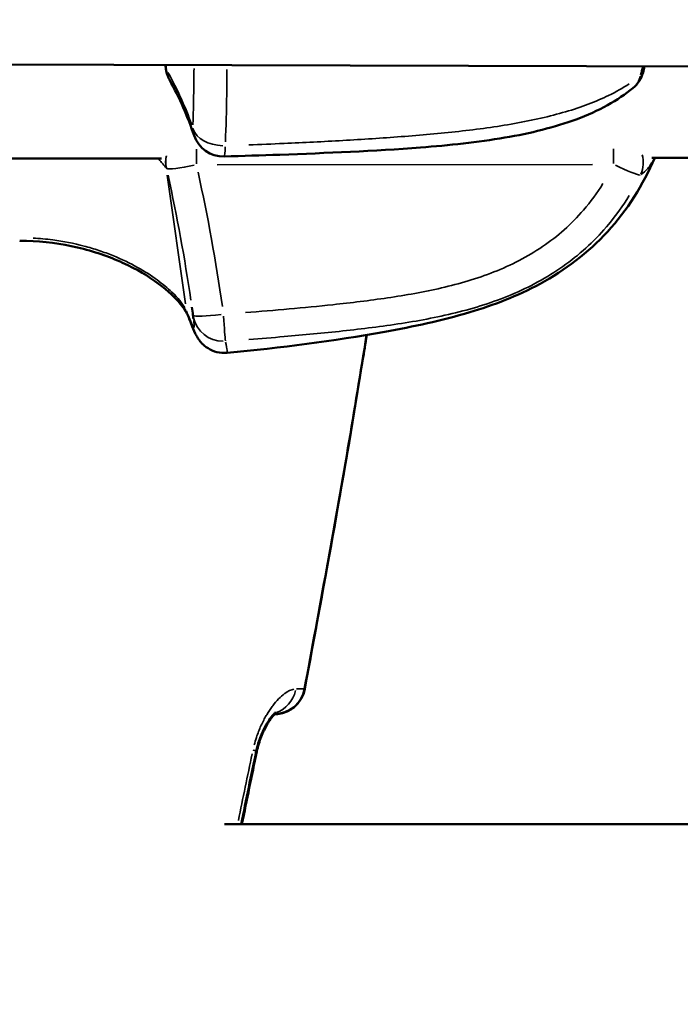
# Model space of a CAD drawing. Units: millimetres. Extents: x -495 to 17134, y 1037 to 13340.
# Drawn here: x 2230 to 2262, y 1645 to 1693 of the extents above; entities that cross this region are included whole.
import ezdxf

# ---------------------------------------------------------------- set-up
doc = ezdxf.new("R2010")
doc.units = ezdxf.units.MM
doc.header["$MEASUREMENT"] = 0
doc.layers.add('Visible (ISO)', color=7, linetype='Continuous', lineweight=50)
doc.layers.add('Visible Narrow (ISO)', color=7, linetype='Continuous', lineweight=35)
doc.styles.get("Standard").update_dxf_attribs({"font": 'square721_bt_roman.ttf'})
doc.dimstyles.get("Standard").update_dxf_attribs({"dimtxt": 200, "dimasz": 100, "dimexe": 0.18, "dimexo": 0.0625, "dimgap": 40, "dimtad": 1, "dimdec": 0, "dimlfac": 0.1, "dimrnd": 5, "dimzin": 0, "dimdsep": 46, "dimtxsty": 'Standard', "dimcen": 0.09, "dimse1": 1, "dimse2": 1, "dimadec": 0, "dimazin": 0, "dimtfac": 1, "dimtdec": 0, "dimtofl": 0, "dimtmove": 0, "dimatfit": 3, "dimfxl": 1, "dimtolj": 1, "dimtzin": 0, "dimarcsym": 0})

# ---------------------------------------------------------------- blocks, each defined once
blk = doc.blocks.new('*D6')
at = {"color": 0, "lineweight": -2, "transparency": 16777216}
blk.add_line((-55.378, 4615.564), (-55.378, 1217.236), dxfattribs=at)
at = {"color": 0, "transparency": 16777216}
for points in [[(-85.378, 4615.564), (-25.378, 4615.564), (-55.378, 4795.564)], [(-85.378, 1217.236), (-25.378, 1217.236), (-55.378, 1037.236)]]:
    blk.add_solid(points, dxfattribs=at)
at = {"layer": 'Defpoints', "color": 0, "transparency": 16777216}
for p in [(2497.094, 4795.564), (-55.378, 1037.236), (2497.094, 1037.236)]:
    blk.add_point(p, dxfattribs=at)
at = {"color": 0, "transparency": 16777216, "insert": (-289.005, 2916.4), "char_height": 300, "attachment_point": 5, "rotation": 90}
blk.add_mtext('\\A1;375', dxfattribs=at)

msp = doc.modelspace()

# ---------------------------------------------------------------- linework, layer by layer
at = {"layer": 'Visible (ISO)'}
for p, q in [((2876.151, 1689.24), (2121.154, 1691.305)), ((2222.635, 1686.422), (2236.489, 1686.435)), ((2260.441, 1686.456), (2468.659, 1686.644)), ((2241.975, 1659.304), (2242.006, 1659.304)), ((2472.518, 1653.934), (2239.571, 1653.934)), ((2240.216, 1653.934), (2240.216, 1653.934)), ((2240.391, 1653.934), (2471.96, 1653.934))]:
    msp.add_line(p, q, dxfattribs=at)
for centre, start, end in [((2238.191, 1691.009), 185.262, 208.8313), ((2258.565, 1691.027), 309.6044, 344.6594), ((2239.506, 1688.029), 198.4831, 271.6501), ((2239.514, 1678.984), 187.8053, 188.6261), ((2242.006, 1660.804), 269.9999, 349.476), ((2242.012, 1660.796), 275.6129, 349.4783)]:
    msp.add_arc(centre, 1.5, start, end, dxfattribs=at)
for centre, major_axis, ratio, start_param, end_param in [((2229.563, 1683.908), (0.002, -1.5), 0.000583, 6.283001, 6.283186), ((2181.319, 1666.871), (-0.011, -71.176), 0.808141, 1.739052, 1.744569), ((2239.514, 1678.984), (-1.486, -0.204), 0.103151, 6.280408, 6.283185), ((2242.012, 1660.796), (0, -1.5), 0.99957, 0, 0.098015)]:
    msp.add_ellipse(centre, major_axis=major_axis, ratio=ratio, start_param=start_param, end_param=end_param, dxfattribs=at)
for points in [[(2236.688, 1690.97), (2236.687, 1690.977), (2236.687, 1690.983), (2236.686, 1690.989)], [(2236.697, 1690.871), (2236.694, 1690.904), (2236.691, 1690.937), (2236.688, 1690.97)], [(2260.092, 1690.925), (2260.065, 1690.826), (2260.039, 1690.728), (2260.012, 1690.63)], [(2238.083, 1687.553), (2237.779, 1688.463), (2237.378, 1689.376), (2236.877, 1690.285)], [(2238.053, 1678.609), (2238.047, 1678.653), (2238.04, 1678.704), (2238.031, 1678.759)], [(2246.516, 1677.818), (2246.45, 1677.401), (2246.384, 1676.984), (2246.317, 1676.568)], [(2239.701, 1676.944), (2239.701, 1676.944), (2239.701, 1676.944), (2239.701, 1676.944)], [(2246.317, 1676.568), (2245.457, 1671.205), (2244.479, 1665.862), (2243.487, 1660.522)], [(2241.124, 1657.507), (2240.872, 1656.317), (2240.627, 1655.127), (2240.391, 1653.934)], [(2241.149, 1657.472), (2240.899, 1656.294), (2240.657, 1655.115), (2240.423, 1653.934)]]:
    msp.add_open_spline(points, degree=3, dxfattribs=at)
for points, knots in [([(2259.522, 1689.871), (2258.79, 1689.266), (2257.845, 1688.748), (2255.707, 1687.956), (2254.51, 1687.663), (2251.939, 1687.22), (2250.542, 1687.074), (2246.874, 1686.79), (2244.572, 1686.699), (2241.367, 1686.584), (2240.458, 1686.555), (2239.549, 1686.529)], [0, 0, 0, 0, 0.427698, 0.427698, 0.832002, 0.832002, 1.25946, 1.25946, 1.951206, 1.951206, 2.224605, 2.224605, 2.224605, 2.224605]), ([(2260.584, 1686.456), (2260.021, 1685.144), (2259.241, 1683.906), (2257.34, 1681.837), (2256.201, 1680.972), (2253.887, 1679.716), (2252.71, 1679.269), (2250.169, 1678.513), (2248.791, 1678.224), (2244.896, 1677.521), (2242.31, 1677.189), (2239.701, 1676.944)], [0.043174, 0.043174, 0.043174, 0.043174, 0.471622, 0.471622, 0.887743, 0.887743, 1.263038, 1.263038, 1.706754, 1.706754, 2.499534, 2.499534, 2.499534, 2.499534]), ([(2237.775, 1678.775), (2237.741, 1678.86), (2237.63, 1679.072), (2237.178, 1679.617), (2236.825, 1679.963), (2235.883, 1680.664), (2235.283, 1681.027), (2233.935, 1681.64), (2233.181, 1681.902), (2231.597, 1682.27), (2230.748, 1682.381), (2229.791, 1682.406), (2229.678, 1682.408), (2229.565, 1682.408)], [0, 0, 0, 0, 0.265415, 0.265415, 0.536807, 0.536807, 0.805482, 0.805482, 1.06042, 1.06042, 1.313841, 1.313841, 1.347745, 1.347745, 1.347745, 1.347745]), ([(2239.701, 1676.944), (2239.534, 1676.928), (2239.362, 1676.941), (2239.044, 1677.019), (2238.892, 1677.085), (2238.644, 1677.239), (2238.543, 1677.326), (2238.406, 1677.468), (2238.36, 1677.526), (2238.284, 1677.631), (2238.256, 1677.677), (2238.191, 1677.787), (2238.165, 1677.839), (2238.07, 1678.038), (2238.016, 1678.172), (2237.893, 1678.479), (2237.838, 1678.617), (2237.775, 1678.775)], [0, 0, 0, 0, 0.0521692, 0.0521692, 0.1040145, 0.1040145, 0.1522832, 0.1522832, 0.1921209, 0.1921209, 0.2385222, 0.2385222, 0.3238558, 0.3238558, 0.5793607, 0.5793607, 0.7441463, 0.7441463, 0.7441463, 0.7441463]), ([(2246.509, 1677.817), (2246.219, 1675.972), (2245.915, 1674.129), (2244.928, 1668.363), (2244.208, 1664.446), (2243.481, 1660.53)], [0.633477, 0.633477, 0.633477, 0.633477, 1.19378, 1.19378, 2.388499, 2.388499, 2.388499, 2.388499]), ([(2242.08, 1659.402), (2242.08, 1659.402), (2242.071, 1659.396), (2242.029, 1659.36), (2241.988, 1659.321), (2241.884, 1659.203), (2241.816, 1659.117), (2241.657, 1658.881), (2241.562, 1658.717), (2241.38, 1658.339), (2241.291, 1658.114), (2241.183, 1657.757), (2241.151, 1657.632), (2241.124, 1657.507)], [0.1087506, 0.1087506, 0.1087506, 0.1087506, 0.1396667, 0.1396667, 0.185866, 0.185866, 0.2431059, 0.2431059, 0.3157357, 0.3157357, 0.3916731, 0.3916731, 0.4301833, 0.4301833, 0.4301833, 0.4301833]), ([(2242.01, 1659.296), (2241.998, 1659.282), (2241.985, 1659.268), (2241.912, 1659.186), (2241.842, 1659.096), (2241.682, 1658.855), (2241.588, 1658.692), (2241.406, 1658.312), (2241.318, 1658.088), (2241.209, 1657.728), (2241.176, 1657.6), (2241.149, 1657.472)], [0.1727138, 0.1727138, 0.1727138, 0.1727138, 0.1863486, 0.1863486, 0.2446645, 0.2446645, 0.3169237, 0.3169237, 0.3928415, 0.3928415, 0.4322021, 0.4322021, 0.4322021, 0.4322021]), ([(2241.965, 1659.294), (2241.975, 1659.294), (2241.982, 1659.294), (2241.989, 1659.295), (2242.001, 1659.295), (2242.008, 1659.295), (2242.012, 1659.296)], [0.0009578152, 0.0009578152, 0.0009578152, 0.0009578152, 0.0011454475, 0.0011454475, 0.0011454475, 0.0015338993, 0.0015338993, 0.0015338993, 0.0015338993])]:
    msp.add_open_spline(points, degree=3, knots=knots, dxfattribs=at)
at = {"layer": 'Visible Narrow (ISO)'}
for p, q in [((2236.722, 1690.884), (2236.735, 1690.983)), ((2238.196, 1686.165), (2238.195, 1686.885)), ((2258.57, 1686.904), (2258.57, 1686.183)), ((2257.552, 1686.142), (2239.215, 1686.125)), ((2236.776, 1685.612), (2237.66, 1679.34)), ((2242.01, 1659.296), (2241.969, 1659.296)), ((2241.976, 1659.304), (2242.004, 1659.304))]:
    msp.add_line(p, q, dxfattribs=at)
for centre, major_axis, ratio, start_param, end_param in [((2238.181, 1691.112), (-1.493, -0.142), 0.346617, 0.009113, 0.173146), ((2238.191, 1691.009), (-1.494, -0.138), 0.356787, 0.009118, 0.173249), ((2238.191, 1691.009), (-1.314, -0.723), 0.891781, 5.918582, 6.263996), ((2181.304, 1683.091), (-57.519, -0.163), 0.492202, 3.312745, 3.405588), ((2258.565, 1691.027), (0.956, -1.156), 0.819864, 0.028839, 0.547944), ((2258.565, 1691.027), (1.447, -0.397), 0.346804, 5.960784, 6.266217), ((2239.506, 1688.029), (-1.423, -0.476), 0.905459, 6.015475, 6.269095), ((2239.506, 1688.029), (-1.499, 0.053), 0.649711, 0.23111, 1.584981), ((2239.506, 1688.029), (0.043, -1.499), 0.0626, 0.043061, 0.818152), ((2238.186, 1686.298), (-1.325, -0.704), 0.982212, 5.623872, 5.997203), ((2238.196, 1686.28), (-1.316, -0.72), 0.984216, 5.587307, 5.982837), ((2258.57, 1686.299), (0.779, -1.282), 0.956677, 0.607367, 1.256799), ((2238.196, 1686.28), (-1.463, -0.33), 0.101593, 0.123858, 1.473046), ((2258.57, 1686.299), (1.345, -0.664), 0.0934, 4.826852, 6.056105), ((2181.319, 1666.871), (-0.011, -71.176), 0.808141, 1.749451, 1.837329), ((2195.834, 1670.715), (-5.476, 62.197), 0.70994, 4.786484, 4.893853), ((2239.169, 1679.329), (-1.394, -0.554), 0.950071, 6.132693, 6.275265), ((2239.514, 1678.984), (-1.486, -0.204), 0.103151, 0.077838, 1.478915), ((2239.514, 1678.984), (-1.483, -0.225), 0.982594, 0.074472, 1.414959), ((2239.514, 1678.984), (0.104, -1.496), 0.007131, 4.880454, 6.032928), ((2241.682, 1660.809), (-0.011, -1.5), 0.931164, 0.313034, 1.336157), ((2242.006, 1660.804), (-0.274, -1.475), 0.999446, 0.252964, 1.501437), ((2242.012, 1660.796), (1.475, -0.274), 0.002483, 0.005049, 0.095927), ((2242.012, 1660.796), (0, -1.5), 0.002005, 6.180642, 6.275043), ((2239.681, 1657.783), (1.467, -0.311), 0.002419, 0.522694, 0.522709), ((2239.657, 1657.818), (1.467, -0.311), 0.002419, 0.023985, 0.455711), ((2239.681, 1657.783), (1.467, -0.311), 0.002419, 0.010174, 0.19331)]:
    msp.add_ellipse(centre, major_axis=major_axis, ratio=ratio, start_param=start_param, end_param=end_param, dxfattribs=at)
for points in [[(2236.713, 1690.983), (2236.716, 1690.95), (2236.719, 1690.917), (2236.721, 1690.884)], [(2236.722, 1690.874), (2236.725, 1690.843), (2236.728, 1690.812), (2236.731, 1690.782)], [(2259.89, 1690.508), (2259.926, 1690.638), (2259.962, 1690.77), (2259.997, 1690.903)], [(2236.735, 1685.944), (2236.733, 1685.949), (2236.73, 1685.954), (2236.727, 1685.959)], [(2240.252, 1654.115), (2240.468, 1655.199), (2240.691, 1656.282), (2240.921, 1657.363)]]:
    msp.add_open_spline(points, degree=3, dxfattribs=at)
for points, knots in [([(2238.025, 1688.076), (2238.05, 1688.779), (2238.068, 1689.503), (2238.076, 1690.253), (2238.078, 1690.442), (2238.079, 1690.633), (2238.08, 1690.825)], [0.001749886, 0.001749886, 0.001749886, 0.001749886, 0.004527153, 0.004527153, 0.004527153, 0.005227798, 0.005227798, 0.005227798, 0.005227798]), ([(2239.691, 1690.773), (2239.69, 1690.362), (2239.686, 1689.958), (2239.667, 1688.761), (2239.644, 1687.989), (2239.613, 1687.24)], [0.008036416, 0.008036416, 0.008036416, 0.008036416, 0.009486083, 0.009486083, 0.01240539, 0.01240539, 0.01240539, 0.01240539]), ([(2240.754, 1687.095), (2241.329, 1687.117), (2241.903, 1687.14), (2243.434, 1687.208), (2244.39, 1687.255), (2246.3, 1687.363), (2247.253, 1687.424), (2249.152, 1687.569), (2250.093, 1687.652), (2251.941, 1687.858), (2252.849, 1687.98), (2254.172, 1688.215), (2254.608, 1688.303), (2255.444, 1688.493), (2255.846, 1688.597), (2256.618, 1688.824), (2256.988, 1688.947), (2257.691, 1689.213), (2258.024, 1689.356), (2258.697, 1689.684), (2259.029, 1689.873), (2259.328, 1690.073)], [0.00115228, 0.00115228, 0.00115228, 0.00115228, 0.00288069, 0.00288069, 0.00576139, 0.00576139, 0.00864208, 0.00864208, 0.01152277, 0.01152277, 0.01440347, 0.01440347, 0.01584381, 0.01584381, 0.01728416, 0.01728416, 0.01872451, 0.01872451, 0.02016485, 0.02016485, 0.02189327, 0.02189327, 0.02189327, 0.02189327]), ([(2236.718, 1685.97), (2236.684, 1686.01), (2236.631, 1686.078), (2236.551, 1686.174), (2236.545, 1686.181), (2236.539, 1686.188), (2236.532, 1686.195), (2236.484, 1686.252), (2236.425, 1686.319), (2236.357, 1686.393), (2236.356, 1686.395), (2236.354, 1686.396), (2236.353, 1686.398)], [0.000119547, 0.000119547, 0.000119547, 0.000119547, 0.001418743, 0.001418743, 0.001418743, 0.001514551, 0.001514551, 0.001514551, 0.002256726, 0.002256726, 0.002256726, 0.002271388, 0.002271388, 0.002271388, 0.002271388]), ([(2260.539, 1686.398), (2260.446, 1686.224), (2260.348, 1686.074), (2260.143, 1685.824), (2260.036, 1685.723), (2259.926, 1685.648)], [0.020658919, 0.020658919, 0.020658919, 0.020658919, 0.022006113, 0.022006113, 0.023325068, 0.023325068, 0.023325068, 0.023325068]), ([(2240.587, 1678.906), (2242.016, 1679.013), (2243.443, 1679.14), (2244.867, 1679.293), (2245.757, 1679.389), (2246.646, 1679.495), (2247.533, 1679.625), (2248.419, 1679.756), (2249.303, 1679.91), (2250.172, 1680.112), (2251.041, 1680.313), (2251.896, 1680.562), (2252.728, 1680.89), (2253.144, 1681.054), (2253.556, 1681.24), (2253.955, 1681.446), (2254.354, 1681.653), (2254.738, 1681.881), (2255.107, 1682.131), (2255.475, 1682.381), (2255.828, 1682.654), (2256.163, 1682.952), (2256.498, 1683.25), (2256.816, 1683.574), (2257.106, 1683.912), (2257.455, 1684.318), (2257.769, 1684.75), (2258.05, 1685.204)], [0.00107441, 0.00107441, 0.00107441, 0.00107441, 0.00537205, 0.00537205, 0.00537205, 0.00805808, 0.00805808, 0.00805808, 0.0107441, 0.0107441, 0.0107441, 0.01343013, 0.01343013, 0.01343013, 0.01477314, 0.01477314, 0.01477314, 0.01611616, 0.01611616, 0.01611616, 0.01745917, 0.01745917, 0.01745917, 0.01880218, 0.01880218, 0.01880218, 0.0204138, 0.0204138, 0.0204138, 0.0204138]), ([(2259.334, 1684.617), (2259.035, 1684.128), (2258.704, 1683.664), (2258.033, 1682.857), (2257.702, 1682.505), (2256.998, 1681.848), (2256.629, 1681.544), (2255.857, 1680.984), (2255.455, 1680.727), (2254.62, 1680.257), (2254.185, 1680.043), (2252.862, 1679.469), (2251.954, 1679.176), (2250.105, 1678.705), (2249.162, 1678.527), (2247.264, 1678.231), (2246.31, 1678.114), (2244.401, 1677.906), (2243.444, 1677.816), (2241.913, 1677.685), (2241.339, 1677.639), (2240.764, 1677.596)], [0.00114598, 0.00114598, 0.00114598, 0.00114598, 0.00286496, 0.00286496, 0.00429744, 0.00429744, 0.00572991, 0.00572991, 0.00716239, 0.00716239, 0.00859487, 0.00859487, 0.01145983, 0.01145983, 0.01432479, 0.01432479, 0.01718974, 0.01718974, 0.0200547, 0.0200547, 0.02177368, 0.02177368, 0.02177368, 0.02177368]), ([(2230.216, 1682.543), (2230.54, 1682.526), (2230.862, 1682.497), (2231.178, 1682.455), (2231.705, 1682.386), (2232.216, 1682.285), (2232.71, 1682.154), (2232.957, 1682.089), (2233.202, 1682.016), (2233.436, 1681.938), (2233.671, 1681.86), (2233.897, 1681.777), (2234.114, 1681.689), (2234.549, 1681.514), (2234.952, 1681.321), (2235.319, 1681.116), (2235.687, 1680.912), (2236.006, 1680.705), (2236.283, 1680.502), (2236.56, 1680.299), (2236.796, 1680.099), (2236.992, 1679.911), (2237.306, 1679.608), (2237.509, 1679.348), (2237.631, 1679.139)], [0.00065056, 0.00065056, 0.00065056, 0.00065056, 0.00162639, 0.00162639, 0.00162639, 0.00325278, 0.00325278, 0.00325278, 0.00406597, 0.00406597, 0.00406597, 0.00487916, 0.00487916, 0.00487916, 0.00650555, 0.00650555, 0.00650555, 0.00813194, 0.00813194, 0.00813194, 0.00975833, 0.00975833, 0.00975833, 0.01236055, 0.01236055, 0.01236055, 0.01236055]), ([(2237.768, 1678.846), (2237.851, 1678.643), (2237.913, 1678.491), (2237.961, 1678.384), (2238.02, 1678.252), (2238.056, 1678.188), (2238.075, 1678.183), (2238.084, 1678.18), (2238.09, 1678.193), (2238.092, 1678.219), (2238.093, 1678.245), (2238.092, 1678.285), (2238.087, 1678.336), (2238.082, 1678.387), (2238.075, 1678.45), (2238.065, 1678.523)], [0.000543918, 0.000543918, 0.000543918, 0.000543918, 0.002950636, 0.002950636, 0.002950636, 0.005911758, 0.005911758, 0.005911758, 0.007395192, 0.007395192, 0.007395192, 0.008874379, 0.008874379, 0.008874379, 0.010334438, 0.010334438, 0.010334438, 0.010334438]), ([(2239.624, 1677.461), (2239.655, 1677.292), (2239.678, 1677.158), (2239.699, 1677.021), (2239.704, 1676.985), (2239.705, 1676.955), (2239.704, 1676.949), (2239.703, 1676.946)], [0.001409463, 0.001409463, 0.001409463, 0.001409463, 0.004299328, 0.004299328, 0.005889616, 0.005889616, 0.006642222, 0.006642222, 0.006642222, 0.006642222]), ([(2243.64, 1661.394), (2244.313, 1665.02), (2244.977, 1668.649), (2245.599, 1672.284), (2245.602, 1672.302), (2245.605, 1672.321), (2245.608, 1672.339), (2245.871, 1673.875), (2246.126, 1675.412), (2246.372, 1676.951)], [0.04973172, 0.04973172, 0.04973172, 0.04973172, 0.06080596, 0.06080596, 0.06080596, 0.06086186, 0.06086186, 0.06086186, 0.0655405, 0.0655405, 0.0655405, 0.0655405]), ([(2242.955, 1660.523), (2242.819, 1660.498), (2242.671, 1660.426), (2242.517, 1660.314), (2242.513, 1660.311), (2242.508, 1660.307), (2242.504, 1660.304), (2242.316, 1660.165), (2242.115, 1659.962), (2241.922, 1659.707), (2241.915, 1659.698), (2241.908, 1659.689), (2241.901, 1659.679), (2241.809, 1659.556), (2241.718, 1659.419), (2241.63, 1659.271), (2241.624, 1659.261), (2241.617, 1659.25), (2241.611, 1659.24), (2241.523, 1659.089), (2241.44, 1658.928), (2241.361, 1658.757), (2241.357, 1658.747), (2241.353, 1658.738), (2241.348, 1658.729), (2241.269, 1658.553), (2241.195, 1658.365), (2241.131, 1658.173), (2241.129, 1658.167), (2241.127, 1658.161), (2241.125, 1658.156), (2241.087, 1658.04), (2241.052, 1657.921), (2241.02, 1657.8)], [0.000264505, 0.000264505, 0.000264505, 0.000264505, 0.001322526, 0.001322526, 0.001322526, 0.001353403, 0.001353403, 0.001353403, 0.002645051, 0.002645051, 0.002645051, 0.002691436, 0.002691436, 0.002691436, 0.003306314, 0.003306314, 0.003306314, 0.003349369, 0.003349369, 0.003349369, 0.003967577, 0.003967577, 0.003967577, 0.004000968, 0.004000968, 0.004000968, 0.00462884, 0.00462884, 0.00462884, 0.004647213, 0.004647213, 0.004647213, 0.005025598, 0.005025598, 0.005025598, 0.005025598]), ([(2243.091, 1660.534), (2243.097, 1660.534), (2243.103, 1660.534), (2243.109, 1660.534), (2243.124, 1660.534), (2243.139, 1660.534), (2243.154, 1660.534), (2243.181, 1660.534), (2243.208, 1660.534), (2243.232, 1660.534), (2243.239, 1660.533), (2243.246, 1660.533), (2243.253, 1660.533), (2243.29, 1660.533), (2243.322, 1660.532), (2243.35, 1660.532), (2243.355, 1660.532), (2243.361, 1660.532), (2243.366, 1660.531), (2243.389, 1660.531), (2243.408, 1660.531), (2243.424, 1660.531), (2243.433, 1660.531), (2243.442, 1660.531), (2243.448, 1660.531), (2243.455, 1660.531), (2243.46, 1660.531), (2243.464, 1660.531), (2243.469, 1660.531), (2243.473, 1660.531), (2243.476, 1660.531)], [0.000101619, 0.000101619, 0.000101619, 0.000101619, 0.000153926, 0.000153926, 0.000153926, 0.000278705, 0.000278705, 0.000278705, 0.000508093, 0.000508093, 0.000508093, 0.000574749, 0.000574749, 0.000574749, 0.000944053, 0.000944053, 0.000944053, 0.001016187, 0.001016187, 0.001016187, 0.00134559, 0.00134559, 0.00134559, 0.00154318, 0.00154318, 0.00154318, 0.001732399, 0.001732399, 0.001732399, 0.001930754, 0.001930754, 0.001930754, 0.001930754]), ([(2242.005, 1659.305), (2242.001, 1659.305), (2241.993, 1659.305), (2241.981, 1659.306), (2241.98, 1659.306), (2241.979, 1659.306), (2241.978, 1659.306)], [0.0000215935, 0.0000215935, 0.0000215935, 0.0000215935, 0.0003884504, 0.0003884504, 0.0003884504, 0.0004102766, 0.0004102766, 0.0004102766, 0.0004102766])]:
    msp.add_open_spline(points, degree=3, knots=knots, dxfattribs=at)

# ---------------------------------------------------------------- dimensions: what is measured, and where the dimension line sits
dim = msp.add_linear_dim(base=(-55.378, 1037.236), p1=(2497.094, 4795.564), p2=(2497.094, 1037.236), angle=90, dimstyle='Standard', override={"dimtxt": 300, "dimasz": 180, "dimgap": 80})
dim.commit()
dim.dimension.update_dxf_attribs({"geometry": '*D6', "text_midpoint": (-289.005, 2916.4)})

doc.saveas('drawing.dxf')
